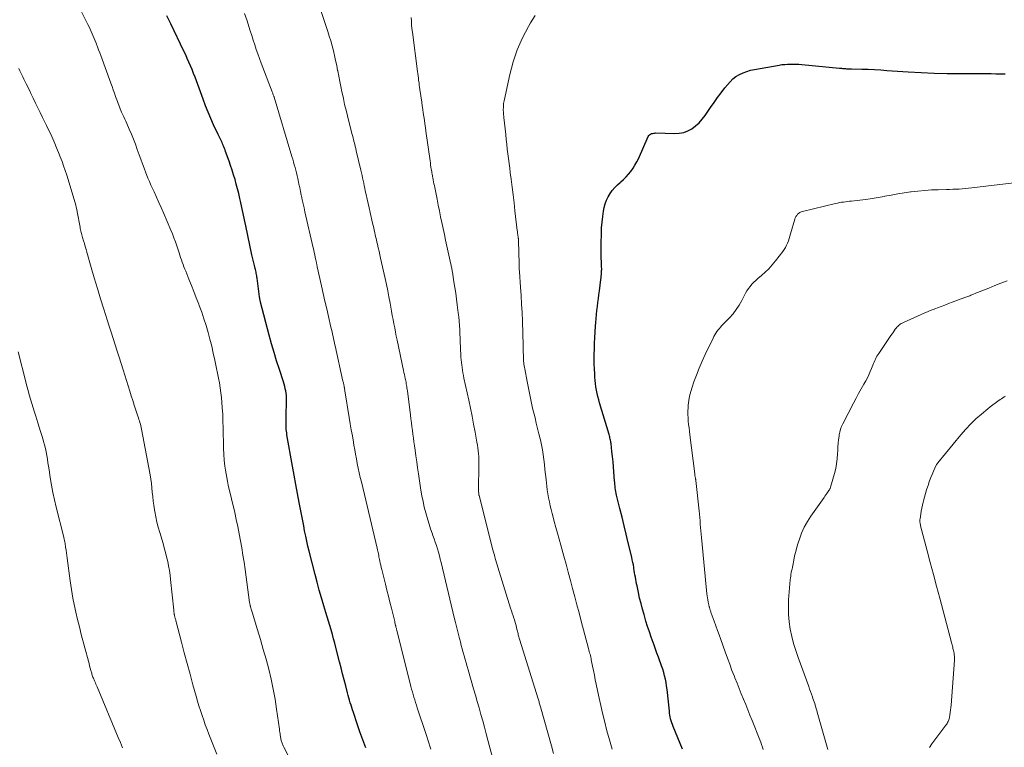
# Model space of a CAD drawing. Units: feet. Extents: x 1902029 to 1905031, y 555000 to 560008.
# Drawn here: x 1903785 to 1903981, y 556924 to 557070 of the extents above; entities that cross this region are included whole.
import ezdxf

# ---------------------------------------------------------------- set-up
doc = ezdxf.new("R2010")
doc.units = ezdxf.units.FT
doc.header["$LTSCALE"] = 100
doc.header["$MEASUREMENT"] = 0
doc.layers.add('CONTOUR INDEX', color=32, linetype='Continuous', lineweight=25)
doc.layers.add('CONTOUR INTERMEDIATE', color=40, linetype='Continuous', lineweight=15)

msp = doc.modelspace()

# ---------------------------------------------------------------- linework, layer by layer
at = {"layer": 'CONTOUR INDEX', "flags": 128}
for points, elevation in [([(1903853.93, 556924.33), (1903853.34, 556925.92), (1903852.77, 556927.52), (1903852.22, 556929.13), (1903851.46, 556931.39), (1903851.3, 556931.87), (1903851.14, 556932.35), (1903850.99, 556932.83), (1903850.84, 556933.31), (1903850.7, 556933.8), (1903850.56, 556934.28), (1903850.43, 556934.77), (1903850.3, 556935.26), (1903849.93, 556936.67), (1903849.62, 556937.87), (1903849.31, 556939.07), (1903849, 556940.27), (1903848.7, 556941.46), (1903847.97, 556944.33), (1903847.74, 556945.21), (1903847.5, 556946.08), (1903847.26, 556946.95), (1903847, 556947.82), (1903846.75, 556948.69), (1903846.49, 556949.56), (1903846.22, 556950.42), (1903845.96, 556951.29), (1903845.54, 556952.66), (1903845.08, 556954.21), (1903844.63, 556955.77), (1903844.21, 556957.33), (1903843.8, 556958.9), (1903842.63, 556963.55), (1903842.39, 556964.55), (1903842.15, 556965.55), (1903841.94, 556966.56), (1903841.73, 556967.57), (1903841.54, 556968.58), (1903841.35, 556969.59), (1903841.16, 556970.6), (1903840.97, 556971.61), (1903840.67, 556973.22), (1903840.33, 556975.03), (1903840, 556976.85), (1903839.67, 556978.67), (1903839.34, 556980.48), (1903838.2, 556986.75), (1903838.15, 556987.11), (1903838.1, 556987.47), (1903838.07, 556987.83), (1903838.05, 556988.19), (1903838.04, 556988.43), (1903838.02, 556988.91), (1903838.02, 556989.39), (1903838.02, 556989.87), (1903838.03, 556990.36), (1903838.12, 556993.63), (1903838.11, 556994.1), (1903838.09, 556994.56), (1903838.04, 556995.02), (1903837.97, 556995.48), (1903837.88, 556995.94), (1903837.78, 556996.39), (1903837.65, 556996.84), (1903837.52, 556997.29), (1903836.69, 556999.78), (1903836.15, 557001.48), (1903835.63, 557003.18), (1903835.14, 557004.89), (1903834.67, 557006.61), (1903832.93, 557013.21), (1903832.9, 557013.34), (1903832.87, 557013.47), (1903832.84, 557013.6), (1903832.82, 557013.73), (1903832.8, 557013.87), (1903832.78, 557013.99), (1903832.76, 557014.12), (1903832.75, 557014.25), (1903832.26, 557017.95), (1903832.23, 557018.2), (1903832.19, 557018.45), (1903832.15, 557018.7), (1903832.1, 557018.95), (1903832.04, 557019.2), (1903831.99, 557019.45), (1903831.93, 557019.69), (1903831.87, 557019.94), (1903831.73, 557020.51), (1903831.6, 557021.04), (1903831.47, 557021.57), (1903831.35, 557022.11), (1903831.23, 557022.64), (1903830.01, 557028.39), (1903829.75, 557029.63), (1903829.48, 557030.86), (1903829.21, 557032.09), (1903828.93, 557033.33), (1903828.8, 557033.9), (1903828.58, 557034.84), (1903828.35, 557035.78), (1903828.11, 557036.72), (1903827.85, 557037.65), (1903827.57, 557038.58), (1903827.28, 557039.5), (1903826.98, 557040.42), (1903826.66, 557041.34), (1903825.98, 557043.24), (1903825.87, 557043.55), (1903825.76, 557043.85), (1903825.64, 557044.16), (1903825.51, 557044.46), (1903825.49, 557044.53), (1903825.37, 557044.8), (1903825.26, 557045.06), (1903825.14, 557045.33), (1903825.01, 557045.59), (1903824.88, 557045.85), (1903824.76, 557046.11), (1903824.63, 557046.37), (1903824.51, 557046.63), (1903823.59, 557048.59), (1903823.03, 557049.84), (1903822.49, 557051.1), (1903821.98, 557052.37), (1903821.49, 557053.65), (1903820.15, 557057.31), (1903819.87, 557058.07), (1903819.58, 557058.82), (1903819.29, 557059.57), (1903818.98, 557060.32), (1903818.67, 557061.06), (1903818.34, 557061.8), (1903818.01, 557062.53), (1903817.67, 557063.26), (1903815.06, 557068.68), (1903814.28, 557070.3)], 1040), ([(1903917.08, 556924.02), (1903915.2, 556928.58), (1903915.06, 556928.95), (1903914.93, 556929.32), (1903914.82, 556929.7), (1903914.72, 556930.08), (1903914.64, 556930.47), (1903914.56, 556930.86), (1903914.5, 556931.25), (1903914.46, 556931.64), (1903914, 556935.98), (1903913.92, 556936.66), (1903913.81, 556937.34), (1903913.67, 556938.01), (1903913.51, 556938.68), (1903913.33, 556939.34), (1903913.13, 556940), (1903912.92, 556940.65), (1903912.69, 556941.3), (1903912.57, 556941.6), (1903912.28, 556942.39), (1903911.98, 556943.19), (1903911.69, 556943.98), (1903911.4, 556944.78), (1903911.21, 556945.31), (1903910.83, 556946.38), (1903910.47, 556947.45), (1903910.12, 556948.53), (1903909.79, 556949.61), (1903909.41, 556950.9), (1903909.1, 556951.98), (1903908.81, 556953.07), (1903908.54, 556954.17), (1903908.29, 556955.27), (1903908.01, 556956.6), (1903907.92, 556957.04), (1903907.83, 556957.48), (1903907.76, 556957.91), (1903907.68, 556958.35), (1903907.61, 556958.79), (1903907.54, 556959.23), (1903907.47, 556959.67), (1903907.4, 556960.11), (1903907.37, 556960.26), (1903907.28, 556960.78), (1903907.18, 556961.29), (1903907.07, 556961.81), (1903906.95, 556962.32), (1903906.26, 556965.21), (1903905.85, 556966.91), (1903905.44, 556968.61), (1903905.03, 556970.32), (1903904.61, 556972.02), (1903903.95, 556974.72), (1903903.87, 556975.07), (1903903.8, 556975.43), (1903903.73, 556975.78), (1903903.68, 556976.14), (1903903.64, 556976.51), (1903903.6, 556976.87), (1903903.57, 556977.23), (1903903.54, 556977.59), (1903903.41, 556979.33), (1903903.33, 556980.35), (1903903.24, 556981.37), (1903903.14, 556982.39), (1903903.02, 556983.41), (1903902.83, 556984.98), (1903902.8, 556985.21), (1903902.76, 556985.44), (1903902.72, 556985.67), (1903902.68, 556985.89), (1903902.62, 556986.12), (1903902.57, 556986.35), (1903902.51, 556986.57), (1903902.44, 556986.8), (1903900.55, 556993.1), (1903900.37, 556993.73), (1903900.21, 556994.36), (1903900.06, 556995.01), (1903899.93, 556995.65), (1903899.82, 556996.3), (1903899.72, 556996.95), (1903899.66, 556997.6), (1903899.61, 556998.26), (1903899.57, 556998.9), (1903899.53, 556999.88), (1903899.5, 557000.86), (1903899.5, 557001.85), (1903899.5, 557002.83), (1903899.52, 557003.83), (1903899.56, 557004.98), (1903899.6, 557006.13), (1903899.67, 557007.29), (1903899.75, 557008.44), (1903899.8, 557009.15), (1903899.87, 557009.94), (1903899.94, 557010.74), (1903900.03, 557011.53), (1903900.12, 557012.32), (1903900.22, 557013.11), (1903900.32, 557013.9), (1903900.42, 557014.69), (1903900.52, 557015.48), (1903900.82, 557017.71), (1903900.86, 557018.05), (1903900.89, 557018.38), (1903900.92, 557018.72), (1903900.94, 557019.06), (1903900.95, 557019.31), (1903900.96, 557019.52), (1903900.97, 557019.73), (1903900.97, 557019.94), (1903900.96, 557020.15), (1903900.95, 557020.36), (1903900.95, 557020.57), (1903900.94, 557020.78), (1903900.93, 557020.99), (1903900.92, 557021.17), (1903900.9, 557021.47), (1903900.89, 557021.77), (1903900.88, 557022.08), (1903900.87, 557022.38), (1903900.86, 557022.82), (1903900.85, 557023.35), (1903900.85, 557023.87), (1903900.85, 557024.39), (1903900.86, 557024.92), (1903900.91, 557026.89), (1903900.96, 557028.02), (1903901.05, 557029.14), (1903901.19, 557030.26), (1903901.36, 557031.37), (1903901.49, 557032.09), (1903901.67, 557032.82), (1903901.91, 557033.53), (1903902.24, 557034.21), (1903902.63, 557034.86), (1903903.08, 557035.47), (1903903.57, 557036.05), (1903904.1, 557036.59), (1903904.67, 557037.09), (1903904.76, 557037.16), (1903905.31, 557037.65), (1903905.84, 557038.16), (1903906.33, 557038.71), (1903906.79, 557039.28), (1903907.22, 557039.89), (1903907.61, 557040.51), (1903907.96, 557041.15), (1903908.29, 557041.81), (1903910.26, 557046.21), (1903910.38, 557046.4), (1903910.52, 557046.57), (1903910.69, 557046.69), (1903910.89, 557046.8), (1903911.11, 557046.86), (1903911.34, 557046.91), (1903911.56, 557046.93), (1903911.79, 557046.94), (1903915.52, 557046.81), (1903916.43, 557046.87), (1903917.32, 557047.03), (1903918.15, 557047.36), (1903918.96, 557047.79), (1903919.7, 557048.36), (1903920.4, 557048.97), (1903921.02, 557049.66), (1903921.59, 557050.39), (1903922.69, 557052.01), (1903923.38, 557053), (1903924.08, 557053.98), (1903924.8, 557054.96), (1903925.54, 557055.92), (1903926.04, 557056.57), (1903926.56, 557057.16), (1903927.12, 557057.71), (1903927.75, 557058.17), (1903928.43, 557058.59), (1903929.15, 557058.93), (1903929.88, 557059.22), (1903930.64, 557059.44), (1903931.42, 557059.61), (1903936.34, 557060.48), (1903936.91, 557060.56), (1903937.47, 557060.62), (1903938.04, 557060.66), (1903938.61, 557060.68), (1903939.18, 557060.68), (1903939.74, 557060.66), (1903940.31, 557060.63), (1903940.88, 557060.58), (1903948.39, 557059.87), (1903948.58, 557059.85), (1903948.78, 557059.83), (1903948.98, 557059.81), (1903949.18, 557059.8), (1903949.38, 557059.78), (1903949.58, 557059.77), (1903949.78, 557059.76), (1903949.98, 557059.76), (1903950.18, 557059.76), (1903950.38, 557059.75), (1903950.58, 557059.75), (1903950.78, 557059.74), (1903952.87, 557059.68), (1903954.12, 557059.63), (1903955.36, 557059.58), (1903956.61, 557059.51), (1903957.85, 557059.42), (1903962.06, 557059.13), (1903964.67, 557058.97), (1903967.28, 557058.85), (1903969.89, 557058.79), (1903972.51, 557058.77), (1903975.89, 557058.78), (1903976.81, 557058.78), (1903977.74, 557058.78), (1903978.66, 557058.77), (1903979.59, 557058.76), (1903980.51, 557058.74), (1903981.43, 557058.7)], 1060)]:
    msp.add_lwpolyline(points, dxfattribs=dict(at, elevation=elevation))
at = {"layer": 'CONTOUR INTERMEDIATE', "flags": 128}
for points, elevation in [([(1903880.18, 556918.69), (1903878.29, 556925.84), (1903877.95, 556927.13), (1903877.6, 556928.41), (1903877.24, 556929.7), (1903876.89, 556930.98), (1903876.52, 556932.27), (1903876.16, 556933.55), (1903875.79, 556934.83), (1903875.42, 556936.11), (1903874.34, 556939.84), (1903874.14, 556940.54), (1903873.94, 556941.24), (1903873.75, 556941.94), (1903873.55, 556942.64), (1903873.35, 556943.34), (1903873.16, 556944.04), (1903872.97, 556944.74), (1903872.79, 556945.44), (1903872.6, 556946.13), (1903872.33, 556947.18), (1903872.07, 556948.23), (1903871.81, 556949.29), (1903871.55, 556950.34), (1903868.95, 556961.27), (1903868.78, 556961.96), (1903868.6, 556962.64), (1903868.41, 556963.32), (1903868.22, 556964), (1903868.01, 556964.68), (1903867.79, 556965.35), (1903867.56, 556966.02), (1903867.32, 556966.68), (1903867.16, 556967.13), (1903866.85, 556968.02), (1903866.55, 556968.91), (1903866.27, 556969.81), (1903866.01, 556970.72), (1903865.89, 556971.15), (1903865.6, 556972.28), (1903865.34, 556973.41), (1903865.12, 556974.55), (1903864.92, 556975.7), (1903864.43, 556978.97), (1903864.26, 556980.16), (1903864.09, 556981.34), (1903863.92, 556982.53), (1903863.76, 556983.71), (1903863.64, 556984.55), (1903863.54, 556985.32), (1903863.43, 556986.08), (1903863.33, 556986.85), (1903863.23, 556987.61), (1903863.12, 556988.38), (1903863.02, 556989.15), (1903862.92, 556989.91), (1903862.83, 556990.68), (1903862.22, 556995.5), (1903862.18, 556995.79), (1903862.14, 556996.08), (1903862.1, 556996.36), (1903862.05, 556996.65), (1903862, 556996.94), (1903861.95, 556997.22), (1903861.89, 556997.51), (1903861.83, 556997.8), (1903861.79, 556998), (1903861.71, 556998.38), (1903861.63, 556998.77), (1903861.54, 556999.15), (1903861.46, 556999.54), (1903860.19, 557005.59), (1903860.01, 557006.42), (1903859.85, 557007.24), (1903859.69, 557008.07), (1903859.53, 557008.9), (1903859.37, 557009.73), (1903859.22, 557010.56), (1903859.07, 557011.39), (1903858.92, 557012.22), (1903858.77, 557013.02), (1903858.54, 557014.25), (1903858.3, 557015.48), (1903858.05, 557016.7), (1903857.78, 557017.92), (1903856.89, 557021.95), (1903856.74, 557022.64), (1903856.58, 557023.34), (1903856.42, 557024.04), (1903856.26, 557024.73), (1903856.16, 557025.18), (1903856.05, 557025.65), (1903855.94, 557026.12), (1903855.83, 557026.59), (1903855.72, 557027.06), (1903855.61, 557027.53), (1903855.51, 557028), (1903855.4, 557028.47), (1903855.29, 557028.94), (1903854.78, 557031.11), (1903854.58, 557031.99), (1903854.38, 557032.87), (1903854.18, 557033.76), (1903853.99, 557034.64), (1903853.83, 557035.39), (1903853.72, 557035.9), (1903853.62, 557036.42), (1903853.51, 557036.93), (1903853.4, 557037.45), (1903853.29, 557037.96), (1903853.18, 557038.48), (1903853.07, 557038.99), (1903852.95, 557039.5), (1903852.04, 557043.4), (1903851.93, 557043.83), (1903851.83, 557044.27), (1903851.72, 557044.7), (1903851.61, 557045.13), (1903851.5, 557045.56), (1903851.39, 557045.99), (1903851.27, 557046.42), (1903851.16, 557046.85), (1903850.27, 557050.35), (1903849.99, 557051.49), (1903849.71, 557052.63), (1903849.45, 557053.78), (1903849.2, 557054.92), (1903849.15, 557055.14), (1903848.94, 557056.18), (1903848.72, 557057.22), (1903848.52, 557058.26), (1903848.33, 557059.3), (1903848.31, 557059.42), (1903848.12, 557060.4), (1903847.91, 557061.38), (1903847.69, 557062.36), (1903847.46, 557063.34), (1903847.21, 557064.31), (1903846.94, 557065.28), (1903846.65, 557066.24), (1903846.35, 557067.2), (1903844.09, 557074.04)], 1048), ([(1903841.37, 556916.96), (1903837.61, 556924.43), (1903837.53, 556924.59), (1903837.45, 556924.75), (1903837.38, 556924.92), (1903837.31, 556925.08), (1903837.24, 556925.25), (1903837.18, 556925.42), (1903837.12, 556925.59), (1903837.07, 556925.76), (1903837.06, 556925.83), (1903837, 556926.03), (1903836.96, 556926.24), (1903836.92, 556926.46), (1903836.89, 556926.67), (1903836.86, 556926.84), (1903836.83, 556927.13), (1903836.79, 556927.43), (1903836.75, 556927.73), (1903836.71, 556928.03), (1903836.15, 556932.03), (1903835.84, 556934.04), (1903835.48, 556936.04), (1903835.04, 556938.03), (1903834.56, 556940.01), (1903834.03, 556941.98), (1903833.48, 556943.94), (1903832.91, 556945.9), (1903832.33, 556947.85), (1903831.27, 556951.35), (1903831.2, 556951.56), (1903831.14, 556951.78), (1903831.07, 556952), (1903831.01, 556952.22), (1903830.94, 556952.45), (1903830.92, 556952.55), (1903830.89, 556952.65), (1903830.87, 556952.76), (1903830.84, 556952.86), (1903830.82, 556952.96), (1903830.8, 556953.06), (1903830.79, 556953.17), (1903830.77, 556953.27), (1903829.86, 556959.89), (1903829.65, 556961.32), (1903829.44, 556962.75), (1903829.2, 556964.17), (1903828.96, 556965.6), (1903828.69, 556967.01), (1903828.41, 556968.43), (1903828.11, 556969.84), (1903827.79, 556971.25), (1903826.51, 556976.73), (1903826.35, 556977.47), (1903826.2, 556978.21), (1903826.07, 556978.95), (1903825.95, 556979.7), (1903825.84, 556980.52), (1903825.7, 556981.68), (1903825.6, 556982.85), (1903825.54, 556984.01), (1903825.52, 556985.18), (1903825.52, 556985.5), (1903825.51, 556986.82), (1903825.49, 556988.15), (1903825.44, 556989.47), (1903825.39, 556990.8), (1903825.32, 556992.2), (1903825.25, 556993.18), (1903825.16, 556994.16), (1903825.04, 556995.14), (1903824.9, 556996.11), (1903824.73, 556997.08), (1903824.55, 556998.05), (1903824.36, 556999.02), (1903824.17, 556999.99), (1903823.82, 557001.66), (1903823.52, 557003.05), (1903823.2, 557004.43), (1903822.85, 557005.8), (1903822.49, 557007.17), (1903822.09, 557008.53), (1903821.66, 557009.88), (1903821.2, 557011.22), (1903820.71, 557012.55), (1903820.61, 557012.8), (1903820.13, 557014.05), (1903819.64, 557015.29), (1903819.15, 557016.54), (1903818.65, 557017.78), (1903818.01, 557019.35), (1903817.82, 557019.8), (1903817.65, 557020.26), (1903817.48, 557020.72), (1903817.32, 557021.18), (1903817.16, 557021.64), (1903817, 557022.11), (1903816.85, 557022.57), (1903816.69, 557023.04), (1903816.23, 557024.43), (1903815.96, 557025.22), (1903815.67, 557026.01), (1903815.36, 557026.8), (1903815.04, 557027.58), (1903813.59, 557031.01), (1903813.14, 557032.06), (1903812.68, 557033.1), (1903812.21, 557034.14), (1903811.73, 557035.18), (1903811.4, 557035.88), (1903811.08, 557036.56), (1903810.78, 557037.25), (1903810.49, 557037.94), (1903810.21, 557038.64), (1903810.07, 557039.02), (1903809.73, 557039.91), (1903809.39, 557040.8), (1903809.06, 557041.69), (1903808.74, 557042.59), (1903808.37, 557043.66), (1903807.99, 557044.68), (1903807.6, 557045.7), (1903807.19, 557046.71), (1903806.76, 557047.71), (1903806.26, 557048.85), (1903806.06, 557049.28), (1903805.87, 557049.71), (1903805.67, 557050.13), (1903805.47, 557050.56), (1903805.4, 557050.72), (1903805.24, 557051.06), (1903805.08, 557051.41), (1903804.93, 557051.77), (1903804.79, 557052.12), (1903804.65, 557052.48), (1903804.52, 557052.84), (1903804.39, 557053.2), (1903804.27, 557053.56), (1903804.05, 557054.2), (1903803.82, 557054.88), (1903803.58, 557055.55), (1903803.34, 557056.23), (1903803.09, 557056.9), (1903801.08, 557062.38), (1903800.87, 557062.95), (1903800.66, 557063.52), (1903800.45, 557064.09), (1903800.23, 557064.66), (1903800.16, 557064.84), (1903799.98, 557065.31), (1903799.79, 557065.79), (1903799.59, 557066.26), (1903799.39, 557066.72), (1903799.18, 557067.19), (1903798.97, 557067.65), (1903798.75, 557068.11), (1903798.52, 557068.57), (1903796.22, 557073.1)], 1036), ([(1903866.88, 556924.03), (1903866.68, 556924.67), (1903866.49, 556925.3), (1903866.29, 556925.93), (1903866.09, 556926.56), (1903865.88, 556927.18), (1903864.19, 556932.29), (1903864.02, 556932.82), (1903863.85, 556933.35), (1903863.68, 556933.87), (1903863.52, 556934.4), (1903863.36, 556934.94), (1903863.21, 556935.47), (1903863.07, 556936.01), (1903862.93, 556936.54), (1903860.11, 556947.77), (1903860.08, 556947.89), (1903860.05, 556948.01), (1903860.02, 556948.13), (1903859.99, 556948.25), (1903859.95, 556948.39), (1903859.94, 556948.44), (1903859.93, 556948.49), (1903859.92, 556948.54), (1903859.9, 556948.59), (1903859.89, 556948.64), (1903859.88, 556948.69), (1903859.87, 556948.74), (1903859.85, 556948.79), (1903859.75, 556949.22), (1903859.69, 556949.49), (1903859.62, 556949.76), (1903859.56, 556950.03), (1903859.49, 556950.3), (1903859.04, 556952.16), (1903858.74, 556953.36), (1903858.44, 556954.56), (1903858.14, 556955.76), (1903857.84, 556956.96), (1903857.11, 556959.88), (1903857.01, 556960.3), (1903856.91, 556960.72), (1903856.82, 556961.15), (1903856.73, 556961.57), (1903856.67, 556961.86), (1903856.62, 556962.14), (1903856.56, 556962.42), (1903856.5, 556962.7), (1903856.44, 556962.99), (1903856.39, 556963.27), (1903856.32, 556963.55), (1903856.26, 556963.83), (1903856.2, 556964.11), (1903853.04, 556977.35), (1903852.83, 556978.26), (1903852.62, 556979.18), (1903852.43, 556980.09), (1903852.24, 556981.01), (1903852.06, 556981.93), (1903851.89, 556982.85), (1903851.72, 556983.77), (1903851.56, 556984.69), (1903851.46, 556985.29), (1903851.25, 556986.51), (1903851.04, 556987.74), (1903850.84, 556988.96), (1903850.64, 556990.19), (1903849.77, 556995.48), (1903849.74, 556995.65), (1903849.71, 556995.82), (1903849.68, 556995.99), (1903849.65, 556996.16), (1903849.64, 556996.2), (1903849.62, 556996.35), (1903849.59, 556996.5), (1903849.56, 556996.64), (1903849.53, 556996.79), (1903849.52, 556996.82), (1903849.49, 556996.98), (1903849.45, 556997.14), (1903849.41, 556997.3), (1903849.38, 556997.46), (1903847.81, 557004.49), (1903847.7, 557004.95), (1903847.6, 557005.41), (1903847.5, 557005.87), (1903847.39, 557006.33), (1903847.29, 557006.8), (1903847.19, 557007.26), (1903847.08, 557007.72), (1903846.97, 557008.18), (1903846.48, 557010.31), (1903846.13, 557011.84), (1903845.79, 557013.37), (1903845.44, 557014.9), (1903845.1, 557016.43), (1903844.26, 557020.26), (1903844.22, 557020.42), (1903844.18, 557020.59), (1903844.15, 557020.76), (1903844.12, 557020.93), (1903844.08, 557021.09), (1903844.05, 557021.26), (1903844.02, 557021.43), (1903843.98, 557021.6), (1903843.86, 557022.18), (1903843.76, 557022.63), (1903843.66, 557023.09), (1903843.56, 557023.54), (1903843.45, 557024), (1903841.8, 557031.21), (1903841.62, 557032.01), (1903841.44, 557032.81), (1903841.27, 557033.62), (1903841.09, 557034.42), (1903841.07, 557034.55), (1903840.91, 557035.29), (1903840.75, 557036.03), (1903840.6, 557036.76), (1903840.44, 557037.5), (1903840.36, 557037.87), (1903840.23, 557038.42), (1903840.1, 557038.97), (1903839.97, 557039.52), (1903839.82, 557040.06), (1903839.67, 557040.6), (1903839.52, 557041.15), (1903839.37, 557041.69), (1903839.21, 557042.23), (1903835.66, 557054.1), (1903835.65, 557054.11), (1903835.65, 557054.13), (1903835.64, 557054.14), (1903835.64, 557054.16), (1903835.62, 557054.22), (1903835.61, 557054.24), (1903835.61, 557054.25), (1903835.6, 557054.27), (1903835.6, 557054.28), (1903835.49, 557054.56), (1903835.42, 557054.71), (1903835.36, 557054.86), (1903835.31, 557055.02), (1903835.25, 557055.17), (1903833.08, 557060.88), (1903832.75, 557061.79), (1903832.42, 557062.7), (1903832.1, 557063.61), (1903831.78, 557064.52), (1903831.48, 557065.44), (1903831.18, 557066.36), (1903830.88, 557067.28), (1903830.59, 557068.2), (1903830.25, 557069.27), (1903829.77, 557070.73)], 1044), ([(1903891.38, 556923.22), (1903890.93, 556924.74), (1903888.75, 556932.52), (1903888.69, 556932.72), (1903888.64, 556932.92), (1903888.58, 556933.12), (1903888.53, 556933.32), (1903888.47, 556933.51), (1903888.41, 556933.71), (1903888.35, 556933.91), (1903888.29, 556934.11), (1903884.59, 556945.99), (1903884.52, 556946.21), (1903884.46, 556946.44), (1903884.4, 556946.66), (1903884.34, 556946.88), (1903884.28, 556947.11), (1903884.23, 556947.33), (1903884.17, 556947.56), (1903884.12, 556947.78), (1903884.01, 556948.24), (1903883.89, 556948.69), (1903883.76, 556949.14), (1903883.63, 556949.59), (1903883.49, 556950.03), (1903883.45, 556950.15), (1903883.29, 556950.65), (1903883.13, 556951.15), (1903882.97, 556951.65), (1903882.81, 556952.15), (1903880.26, 556960.37), (1903880.13, 556960.8), (1903880, 556961.22), (1903879.88, 556961.65), (1903879.75, 556962.08), (1903879.63, 556962.5), (1903879.51, 556962.93), (1903879.4, 556963.36), (1903879.28, 556963.79), (1903876.53, 556974.62), (1903876.5, 556974.72), (1903876.48, 556974.83), (1903876.46, 556974.93), (1903876.45, 556975.04), (1903876.44, 556975.17), (1903876.43, 556975.34), (1903876.42, 556975.52), (1903876.41, 556975.69), (1903876.41, 556975.86), (1903876.5, 556980.63), (1903876.5, 556981.22), (1903876.49, 556981.8), (1903876.45, 556982.39), (1903876.41, 556982.97), (1903876.35, 556983.55), (1903876.28, 556984.13), (1903876.19, 556984.71), (1903876.09, 556985.29), (1903875.72, 556987.3), (1903875.42, 556988.89), (1903875.11, 556990.47), (1903874.79, 556992.05), (1903874.45, 556993.62), (1903873.5, 556998.07), (1903873.39, 556998.59), (1903873.29, 556999.1), (1903873.2, 556999.62), (1903873.12, 557000.14), (1903873.05, 557000.67), (1903872.99, 557001.19), (1903872.94, 557001.71), (1903872.91, 557002.24), (1903872.82, 557004.31), (1903872.78, 557005.16), (1903872.74, 557006.01), (1903872.7, 557006.86), (1903872.66, 557007.71), (1903872.61, 557008.56), (1903872.55, 557009.41), (1903872.47, 557010.25), (1903872.37, 557011.1), (1903872.17, 557012.67), (1903872.02, 557013.82), (1903871.86, 557014.97), (1903871.69, 557016.12), (1903871.51, 557017.27), (1903871.21, 557019.15), (1903871.17, 557019.35), (1903871.14, 557019.56), (1903871.1, 557019.77), (1903871.06, 557019.97), (1903871.02, 557020.18), (1903870.98, 557020.38), (1903870.94, 557020.59), (1903870.89, 557020.79), (1903870.1, 557024.39), (1903869.84, 557025.56), (1903869.59, 557026.72), (1903869.33, 557027.89), (1903869.09, 557029.06), (1903868.84, 557030.23), (1903868.6, 557031.39), (1903868.36, 557032.56), (1903868.13, 557033.73), (1903867.67, 557036.06), (1903867.6, 557036.44), (1903867.52, 557036.81), (1903867.45, 557037.19), (1903867.37, 557037.57), (1903867.29, 557038.03), (1903867.26, 557038.18), (1903867.23, 557038.33), (1903867.2, 557038.48), (1903867.17, 557038.63), (1903867.14, 557038.78), (1903867.12, 557038.93), (1903867.09, 557039.09), (1903867.07, 557039.24), (1903866.99, 557039.74), (1903866.92, 557040.14), (1903866.86, 557040.55), (1903866.8, 557040.95), (1903866.75, 557041.36), (1903865.92, 557047.33), (1903865.82, 557048.05), (1903865.72, 557048.77), (1903865.62, 557049.49), (1903865.51, 557050.21), (1903865.4, 557050.93), (1903865.29, 557051.65), (1903865.19, 557052.38), (1903865.09, 557053.1), (1903864.73, 557055.58), (1903864.67, 557056.04), (1903864.6, 557056.49), (1903864.54, 557056.95), (1903864.47, 557057.4), (1903864.41, 557057.86), (1903864.35, 557058.31), (1903864.29, 557058.77), (1903864.23, 557059.22), (1903863.21, 557067.03), (1903863.12, 557067.77), (1903863.05, 557068.51), (1903863.01, 557069.25), (1903862.98, 557069.99)], 1052), ([(1903903.08, 556924.08), (1903902.53, 556925.9), (1903902.02, 556927.74), (1903901.51, 556929.73), (1903901.14, 556931.23), (1903900.78, 556932.74), (1903900.45, 556934.25), (1903900.13, 556935.77), (1903899.88, 556937), (1903899.7, 556937.91), (1903899.52, 556938.81), (1903899.34, 556939.72), (1903899.15, 556940.62), (1903898.9, 556941.85), (1903898.84, 556942.14), (1903898.77, 556942.43), (1903898.71, 556942.71), (1903898.64, 556943), (1903898.57, 556943.28), (1903898.49, 556943.56), (1903898.42, 556943.85), (1903898.35, 556944.13), (1903896.89, 556949.6), (1903896.46, 556951.22), (1903896.03, 556952.84), (1903895.6, 556954.46), (1903895.17, 556956.09), (1903894.74, 556957.71), (1903894.31, 556959.33), (1903893.87, 556960.95), (1903893.42, 556962.56), (1903892.81, 556964.76), (1903892.49, 556965.93), (1903892.16, 556967.11), (1903891.84, 556968.29), (1903891.52, 556969.47), (1903891.3, 556970.29), (1903891.1, 556971.07), (1903890.9, 556971.84), (1903890.71, 556972.61), (1903890.53, 556973.39), (1903890.37, 556974.17), (1903890.22, 556974.95), (1903890.11, 556975.74), (1903890.01, 556976.53), (1903889.87, 556977.86), (1903889.76, 556978.85), (1903889.66, 556979.84), (1903889.55, 556980.83), (1903889.45, 556981.81), (1903889.32, 556982.8), (1903889.17, 556983.78), (1903888.98, 556984.75), (1903888.76, 556985.72), (1903888.71, 556985.91), (1903888.45, 556986.97), (1903888.19, 556988.03), (1903887.93, 556989.09), (1903887.67, 556990.15), (1903887.2, 556992.06), (1903887.04, 556992.72), (1903886.89, 556993.38), (1903886.75, 556994.04), (1903886.62, 556994.7), (1903886.49, 556995.36), (1903886.36, 556996.03), (1903886.23, 556996.69), (1903886.1, 556997.35), (1903885.61, 556999.88), (1903885.56, 557000.19), (1903885.51, 557000.5), (1903885.46, 557000.81), (1903885.43, 557001.12), (1903885.4, 557001.44), (1903885.38, 557001.75), (1903885.36, 557002.07), (1903885.35, 557002.38), (1903885.35, 557002.69), (1903885.34, 557003.15), (1903885.33, 557003.62), (1903885.32, 557004.09), (1903885.31, 557004.56), (1903885.15, 557009.41), (1903885.09, 557011.12), (1903885.01, 557012.82), (1903884.91, 557014.52), (1903884.79, 557016.22), (1903884.57, 557019.22), (1903884.56, 557019.42), (1903884.54, 557019.62), (1903884.53, 557019.83), (1903884.52, 557020.03), (1903884.5, 557020.23), (1903884.5, 557020.44), (1903884.49, 557020.64), (1903884.48, 557020.84), (1903884.39, 557025.44), (1903884.39, 557025.52), (1903884.38, 557025.6), (1903884.38, 557025.68), (1903884.37, 557025.75), (1903884.36, 557025.8), (1903884.36, 557025.85), (1903884.35, 557025.91), (1903884.34, 557025.97), (1903884.33, 557026.02), (1903884.32, 557026.08), (1903884.31, 557026.13), (1903884.3, 557026.19), (1903884.29, 557026.24), (1903884.28, 557026.31), (1903884.26, 557026.4), (1903884.25, 557026.48), (1903884.24, 557026.57), (1903884.23, 557026.66), (1903884.21, 557026.82), (1903884.19, 557026.98), (1903884.17, 557027.15), (1903884.15, 557027.32), (1903884.13, 557027.48), (1903883.68, 557031.44), (1903883.49, 557033.01), (1903883.3, 557034.59), (1903883.1, 557036.16), (1903882.9, 557037.74), (1903882.74, 557038.98), (1903882.62, 557039.93), (1903882.5, 557040.88), (1903882.38, 557041.84), (1903882.26, 557042.79), (1903882.15, 557043.74), (1903882.04, 557044.7), (1903881.93, 557045.65), (1903881.83, 557046.61), (1903881.45, 557050.01), (1903881.43, 557050.29), (1903881.4, 557050.57), (1903881.38, 557050.86), (1903881.36, 557051.14), (1903881.35, 557051.43), (1903881.35, 557051.7), (1903881.36, 557051.98), (1903881.37, 557052.25), (1903881.39, 557052.53), (1903881.42, 557052.8), (1903881.47, 557053.07), (1903881.52, 557053.34), (1903882.65, 557058.62), (1903882.95, 557059.87), (1903883.29, 557061.11), (1903883.7, 557062.33), (1903884.14, 557063.54), (1903884.64, 557064.72), (1903885.17, 557065.89), (1903885.75, 557067.04), (1903886.37, 557068.17), (1903886.8, 557068.9), (1903887.7, 557070.35)], 1056), ([(1903824.21, 556923.05), (1903822.64, 556927.05), (1903822.28, 556927.98), (1903821.93, 556928.91), (1903821.6, 556929.85), (1903821.27, 556930.79), (1903820.96, 556931.74), (1903820.66, 556932.69), (1903820.38, 556933.64), (1903820.1, 556934.6), (1903819.46, 556936.91), (1903818.88, 556939.03), (1903818.3, 556941.15), (1903817.73, 556943.28), (1903817.17, 556945.4), (1903816.11, 556949.46), (1903816.07, 556949.64), (1903816.02, 556949.82), (1903815.97, 556949.99), (1903815.92, 556950.17), (1903815.88, 556950.32), (1903815.85, 556950.42), (1903815.82, 556950.52), (1903815.8, 556950.63), (1903815.77, 556950.73), (1903815.75, 556950.83), (1903815.73, 556950.94), (1903815.71, 556951.04), (1903815.7, 556951.15), (1903815.69, 556951.22), (1903815.67, 556951.36), (1903815.65, 556951.5), (1903815.64, 556951.64), (1903815.62, 556951.78), (1903815, 556957.87), (1903814.89, 556958.78), (1903814.76, 556959.69), (1903814.6, 556960.6), (1903814.42, 556961.51), (1903814.21, 556962.41), (1903813.99, 556963.3), (1903813.75, 556964.19), (1903813.49, 556965.08), (1903812.83, 556967.28), (1903812.54, 556968.3), (1903812.28, 556969.34), (1903812.05, 556970.38), (1903811.85, 556971.43), (1903811.78, 556971.81), (1903811.64, 556972.68), (1903811.52, 556973.54), (1903811.43, 556974.41), (1903811.36, 556975.28), (1903811.29, 556976.15), (1903811.19, 556977.02), (1903811.07, 556977.88), (1903810.92, 556978.74), (1903809.19, 556987.89), (1903809.13, 556988.21), (1903809.05, 556988.54), (1903808.97, 556988.86), (1903808.88, 556989.18), (1903808.78, 556989.5), (1903808.68, 556989.81), (1903808.58, 556990.13), (1903808.48, 556990.45), (1903808.07, 556991.69), (1903807.77, 556992.63), (1903807.46, 556993.57), (1903807.16, 556994.51), (1903806.86, 556995.45), (1903805.52, 556999.71), (1903805.13, 557000.96), (1903804.73, 557002.2), (1903804.33, 557003.45), (1903803.93, 557004.69), (1903803.53, 557005.94), (1903803.13, 557007.18), (1903802.73, 557008.43), (1903802.34, 557009.67), (1903801.67, 557011.78), (1903801.03, 557013.86), (1903800.4, 557015.94), (1903799.78, 557018.03), (1903799.18, 557020.12), (1903798.33, 557023.15), (1903798.16, 557023.73), (1903797.99, 557024.31), (1903797.82, 557024.88), (1903797.64, 557025.46), (1903797.43, 557026.1), (1903797.36, 557026.36), (1903797.29, 557026.61), (1903797.22, 557026.86), (1903797.16, 557027.12), (1903797.1, 557027.38), (1903797.05, 557027.63), (1903796.99, 557027.89), (1903796.95, 557028.15), (1903796.39, 557031.23), (1903796.3, 557031.68), (1903796.2, 557032.12), (1903796.08, 557032.57), (1903795.96, 557033.01), (1903794.28, 557038.52), (1903793.98, 557039.44), (1903793.68, 557040.36), (1903793.35, 557041.27), (1903793.01, 557042.17), (1903792.65, 557043.07), (1903792.28, 557043.96), (1903791.9, 557044.85), (1903791.51, 557045.74), (1903791.5, 557045.77), (1903791.09, 557046.67), (1903790.67, 557047.56), (1903790.25, 557048.45), (1903789.82, 557049.34), (1903789.47, 557050.04), (1903789.01, 557051), (1903788.54, 557051.96), (1903788.07, 557052.91), (1903787.61, 557053.87), (1903787.14, 557054.84), (1903786.91, 557055.32), (1903786.68, 557055.79), (1903786.44, 557056.27), (1903786.21, 557056.75), (1903786.14, 557056.88), (1903785.94, 557057.29), (1903785.74, 557057.7), (1903785.54, 557058.11), (1903785.34, 557058.52), (1903785.14, 557058.94), (1903784.95, 557059.35), (1903784.77, 557059.77)], 1032), ([(1903933.17, 556923.97), (1903933.02, 556924.47), (1903932.86, 556924.96), (1903932.68, 556925.45), (1903932.49, 556925.94), (1903930.96, 556929.76), (1903930.54, 556930.82), (1903930.11, 556931.88), (1903929.68, 556932.94), (1903929.24, 556934), (1903928.81, 556935.06), (1903928.38, 556936.12), (1903927.96, 556937.19), (1903927.54, 556938.25), (1903927.42, 556938.55), (1903926.95, 556939.77), (1903926.49, 556940.99), (1903926.04, 556942.21), (1903925.59, 556943.44), (1903924.71, 556945.89), (1903924.38, 556946.82), (1903924.04, 556947.75), (1903923.7, 556948.68), (1903923.37, 556949.61), (1903922.81, 556951.16), (1903922.75, 556951.32), (1903922.7, 556951.47), (1903922.65, 556951.63), (1903922.6, 556951.78), (1903922.58, 556951.85), (1903922.54, 556951.97), (1903922.51, 556952.09), (1903922.47, 556952.22), (1903922.44, 556952.34), (1903922.41, 556952.46), (1903922.38, 556952.59), (1903922.35, 556952.71), (1903922.33, 556952.84), (1903922.21, 556953.4), (1903922.14, 556953.81), (1903922.07, 556954.22), (1903922.01, 556954.64), (1903921.96, 556955.05), (1903920.86, 556966.27), (1903920.79, 556966.94), (1903920.73, 556967.6), (1903920.68, 556968.26), (1903920.63, 556968.93), (1903920.58, 556969.59), (1903920.52, 556970.26), (1903920.46, 556970.92), (1903920.39, 556971.59), (1903919.74, 556977.64), (1903919.73, 556977.73), (1903919.71, 556977.82), (1903919.7, 556977.91), (1903919.68, 556978), (1903919.66, 556978.09), (1903919.65, 556978.18), (1903919.63, 556978.27), (1903919.61, 556978.36), (1903919.6, 556978.43), (1903919.57, 556978.55), (1903919.55, 556978.68), (1903919.53, 556978.8), (1903919.51, 556978.93), (1903918.55, 556986.76), (1903918.47, 556987.44), (1903918.39, 556988.11), (1903918.31, 556988.78), (1903918.24, 556989.46), (1903918.18, 556990.13), (1903918.15, 556990.81), (1903918.16, 556991.48), (1903918.19, 556992.16), (1903918.23, 556992.65), (1903918.34, 556993.56), (1903918.49, 556994.47), (1903918.72, 556995.35), (1903918.99, 556996.23), (1903919.37, 556997.28), (1903919.89, 556998.67), (1903920.43, 557000.05), (1903921.02, 557001.4), (1903921.63, 557002.75), (1903923.18, 557006.03), (1903923.35, 557006.37), (1903923.54, 557006.7), (1903923.74, 557007.03), (1903923.96, 557007.34), (1903924.19, 557007.65), (1903924.43, 557007.94), (1903924.68, 557008.23), (1903924.94, 557008.51), (1903926.45, 557010.1), (1903927.16, 557010.9), (1903927.81, 557011.74), (1903928.39, 557012.63), (1903928.91, 557013.56), (1903929.39, 557014.49), (1903929.65, 557014.97), (1903929.93, 557015.44), (1903930.24, 557015.89), (1903930.56, 557016.34), (1903930.92, 557016.76), (1903931.29, 557017.16), (1903931.68, 557017.54), (1903932.09, 557017.91), (1903932.82, 557018.5), (1903933.58, 557019.17), (1903934.31, 557019.87), (1903934.99, 557020.62), (1903935.64, 557021.41), (1903937.1, 557023.32), (1903937.37, 557023.72), (1903937.63, 557024.12), (1903937.84, 557024.55), (1903938.04, 557024.99), (1903938.21, 557025.44), (1903938.37, 557025.9), (1903938.51, 557026.36), (1903938.65, 557026.82), (1903939.48, 557029.74), (1903939.58, 557030), (1903939.7, 557030.26), (1903939.85, 557030.49), (1903940.03, 557030.72), (1903940.24, 557030.91), (1903940.47, 557031.07), (1903940.72, 557031.19), (1903940.98, 557031.28), (1903947.6, 557032.88), (1903947.99, 557032.96), (1903948.39, 557033.04), (1903948.78, 557033.11), (1903949.18, 557033.17), (1903949.58, 557033.22), (1903949.98, 557033.27), (1903950.38, 557033.32), (1903950.78, 557033.36), (1903952.44, 557033.54), (1903953.66, 557033.68), (1903954.89, 557033.85), (1903956.1, 557034.06), (1903957.32, 557034.29), (1903957.45, 557034.31), (1903958.72, 557034.56), (1903960, 557034.79), (1903961.29, 557034.99), (1903962.57, 557035.18), (1903962.69, 557035.2), (1903964.03, 557035.36), (1903965.38, 557035.49), (1903966.74, 557035.57), (1903968.09, 557035.63), (1903969.71, 557035.66), (1903970.34, 557035.68), (1903970.97, 557035.7), (1903971.6, 557035.72), (1903972.23, 557035.75), (1903972.86, 557035.79), (1903973.49, 557035.84), (1903974.12, 557035.9), (1903974.75, 557035.97), (1903984.3, 557037.11)], 1064), ([(1903946.03, 556924.01), (1903945.77, 556924.93), (1903945.51, 556925.86), (1903945.25, 556926.79), (1903944.99, 556927.72), (1903944.73, 556928.65), (1903943.96, 556931.42), (1903943.86, 556931.77), (1903943.76, 556932.12), (1903943.66, 556932.46), (1903943.56, 556932.81), (1903943.45, 556933.15), (1903943.34, 556933.5), (1903943.22, 556933.84), (1903943.1, 556934.18), (1903942.98, 556934.52), (1903942.8, 556935.03), (1903942.62, 556935.53), (1903942.43, 556936.04), (1903942.25, 556936.55), (1903940.14, 556942.31), (1903939.67, 556943.7), (1903939.24, 556945.11), (1903938.88, 556946.54), (1903938.57, 556947.98), (1903938.35, 556949.43), (1903938.21, 556950.89), (1903938.19, 556952.35), (1903938.25, 556953.82), (1903938.58, 556957.83), (1903938.61, 556958.19), (1903938.66, 556958.55), (1903938.71, 556958.91), (1903938.78, 556959.27), (1903938.85, 556959.63), (1903938.92, 556959.98), (1903938.99, 556960.34), (1903939.06, 556960.7), (1903939.26, 556961.74), (1903939.44, 556962.62), (1903939.65, 556963.49), (1903939.88, 556964.35), (1903940.14, 556965.21), (1903940.39, 556965.96), (1903940.84, 556967.16), (1903941.36, 556968.33), (1903941.98, 556969.44), (1903942.67, 556970.52), (1903945.3, 556974.26), (1903945.48, 556974.51), (1903945.66, 556974.76), (1903945.84, 556975.01), (1903946.02, 556975.27), (1903946.26, 556975.61), (1903946.32, 556975.69), (1903946.37, 556975.78), (1903946.41, 556975.86), (1903946.46, 556975.95), (1903946.5, 556976.04), (1903946.53, 556976.13), (1903946.57, 556976.22), (1903946.6, 556976.31), (1903947.39, 556979.05), (1903947.63, 556980.01), (1903947.82, 556980.98), (1903947.94, 556981.96), (1903948.02, 556982.95), (1903948.05, 556983.64), (1903948.09, 556984.35), (1903948.14, 556985.07), (1903948.22, 556985.77), (1903948.31, 556986.48), (1903948.34, 556986.72), (1903948.46, 556987.3), (1903948.6, 556987.86), (1903948.81, 556988.41), (1903949.05, 556988.94), (1903951.19, 556993.07), (1903951.69, 556994.02), (1903952.19, 556994.97), (1903952.71, 556995.91), (1903953.23, 556996.84), (1903953.61, 556997.52), (1903953.94, 556998.12), (1903954.24, 556998.73), (1903954.52, 556999.36), (1903954.77, 556999.99), (1903955.03, 557000.66), (1903955.15, 557000.96), (1903955.27, 557001.26), (1903955.41, 557001.55), (1903955.55, 557001.85), (1903955.69, 557002.13), (1903955.85, 557002.42), (1903956.02, 557002.69), (1903956.2, 557002.96), (1903958.65, 557006.55), (1903958.87, 557006.86), (1903959.08, 557007.17), (1903959.3, 557007.47), (1903959.52, 557007.78), (1903959.69, 557008.01), (1903959.83, 557008.19), (1903959.99, 557008.36), (1903960.15, 557008.51), (1903960.33, 557008.66), (1903960.52, 557008.79), (1903960.71, 557008.92), (1903960.91, 557009.03), (1903961.12, 557009.13), (1903965.42, 557011.05), (1903965.96, 557011.29), (1903966.5, 557011.52), (1903967.05, 557011.74), (1903967.6, 557011.95), (1903967.95, 557012.08), (1903968.67, 557012.36), (1903969.4, 557012.63), (1903970.12, 557012.9), (1903970.85, 557013.17), (1903973.37, 557014.1), (1903973.56, 557014.18), (1903973.76, 557014.25), (1903973.96, 557014.33), (1903974.16, 557014.41), (1903974.35, 557014.49), (1903974.55, 557014.57), (1903974.75, 557014.65), (1903974.94, 557014.73), (1903975.12, 557014.8), (1903975.41, 557014.92), (1903975.69, 557015.03), (1903975.98, 557015.15), (1903976.27, 557015.27), (1903978.14, 557016.02), (1903979.37, 557016.51), (1903980.59, 557016.99), (1903981.83, 557017.46)], 1068), ([(1903805.44, 556924.31), (1903805.01, 556925.35), (1903804.58, 556926.38), (1903800.34, 556936.51), (1903800.23, 556936.77), (1903800.12, 556937.02), (1903800.01, 556937.27), (1903799.9, 556937.53), (1903799.85, 556937.66), (1903799.76, 556937.85), (1903799.68, 556938.04), (1903799.6, 556938.23), (1903799.53, 556938.42), (1903799.45, 556938.61), (1903799.39, 556938.8), (1903799.32, 556939), (1903799.27, 556939.2), (1903799.12, 556939.73), (1903798.99, 556940.19), (1903798.86, 556940.66), (1903798.74, 556941.12), (1903798.61, 556941.59), (1903797.19, 556946.94), (1903796.81, 556948.42), (1903796.45, 556949.9), (1903796.12, 556951.39), (1903795.8, 556952.89), (1903795.54, 556954.15), (1903795.38, 556955.02), (1903795.23, 556955.89), (1903795.09, 556956.76), (1903794.97, 556957.63), (1903794.38, 556962.12), (1903794.3, 556962.67), (1903794.23, 556963.22), (1903794.15, 556963.77), (1903794.07, 556964.33), (1903793.95, 556965.13), (1903793.93, 556965.28), (1903793.9, 556965.43), (1903793.87, 556965.58), (1903793.84, 556965.73), (1903793.8, 556965.88), (1903793.77, 556966.02), (1903793.73, 556966.17), (1903793.69, 556966.32), (1903792.18, 556972.31), (1903791.84, 556973.78), (1903791.52, 556975.25), (1903791.24, 556976.72), (1903791, 556978.21), (1903790.76, 556979.75), (1903790.66, 556980.47), (1903790.55, 556981.18), (1903790.43, 556981.9), (1903790.32, 556982.62), (1903790.2, 556983.33), (1903790.05, 556984.04), (1903789.87, 556984.74), (1903789.68, 556985.44), (1903789.59, 556985.74), (1903789.34, 556986.58), (1903789.08, 556987.43), (1903788.82, 556988.27), (1903788.55, 556989.11), (1903788.12, 556990.44), (1903787.85, 556991.29), (1903787.59, 556992.15), (1903787.33, 556993.01), (1903787.07, 556993.87), (1903786.82, 556994.74), (1903786.58, 556995.6), (1903786.35, 556996.47), (1903786.12, 556997.34), (1903784.61, 557003.26)], 1028), ([(1903966.34, 556924.4), (1903966.83, 556925.14), (1903969.58, 556928.82), (1903969.71, 556929), (1903969.83, 556929.17), (1903969.94, 556929.36), (1903970.05, 556929.54), (1903970.14, 556929.73), (1903970.22, 556929.93), (1903970.28, 556930.13), (1903970.33, 556930.34), (1903970.41, 556930.88), (1903970.48, 556931.36), (1903970.54, 556931.84), (1903970.59, 556932.33), (1903970.64, 556932.81), (1903971.31, 556941.82), (1903971.32, 556942.17), (1903971.31, 556942.53), (1903971.28, 556942.87), (1903971.23, 556943.22), (1903971.19, 556943.44), (1903971.14, 556943.68), (1903971.08, 556943.91), (1903971.02, 556944.15), (1903970.96, 556944.39), (1903970.89, 556944.62), (1903970.83, 556944.86), (1903970.76, 556945.09), (1903970.7, 556945.33), (1903968.38, 556954.16), (1903967.75, 556956.53), (1903967.13, 556958.89), (1903966.5, 556961.26), (1903965.88, 556963.62), (1903964.56, 556968.61), (1903964.51, 556968.79), (1903964.48, 556968.98), (1903964.45, 556969.17), (1903964.44, 556969.35), (1903964.43, 556969.46), (1903964.43, 556969.6), (1903964.43, 556969.73), (1903964.44, 556969.87), (1903964.45, 556970), (1903964.59, 556970.92), (1903964.68, 556971.52), (1903964.79, 556972.11), (1903964.92, 556972.69), (1903965.06, 556973.28), (1903965.15, 556973.6), (1903965.34, 556974.33), (1903965.55, 556975.07), (1903965.77, 556975.8), (1903966, 556976.53), (1903966.04, 556976.63), (1903966.29, 556977.36), (1903966.56, 556978.09), (1903966.85, 556978.81), (1903967.16, 556979.52), (1903967.67, 556980.66), (1903967.74, 556980.79), (1903967.81, 556980.92), (1903967.9, 556981.05), (1903967.99, 556981.17), (1903972.6, 556986.76), (1903973.55, 556987.86), (1903974.55, 556988.91), (1903975.6, 556989.91), (1903976.69, 556990.87), (1903977.98, 556991.95), (1903978.46, 556992.34), (1903978.95, 556992.72), (1903979.44, 556993.08), (1903979.95, 556993.43), (1903980.44, 556993.76), (1903980.7, 556993.94), (1903980.96, 556994.11), (1903981.23, 556994.3), (1903981.49, 556994.48)], 1072)]:
    msp.add_lwpolyline(points, dxfattribs=dict(at, elevation=elevation))

doc.saveas('drawing.dxf')
